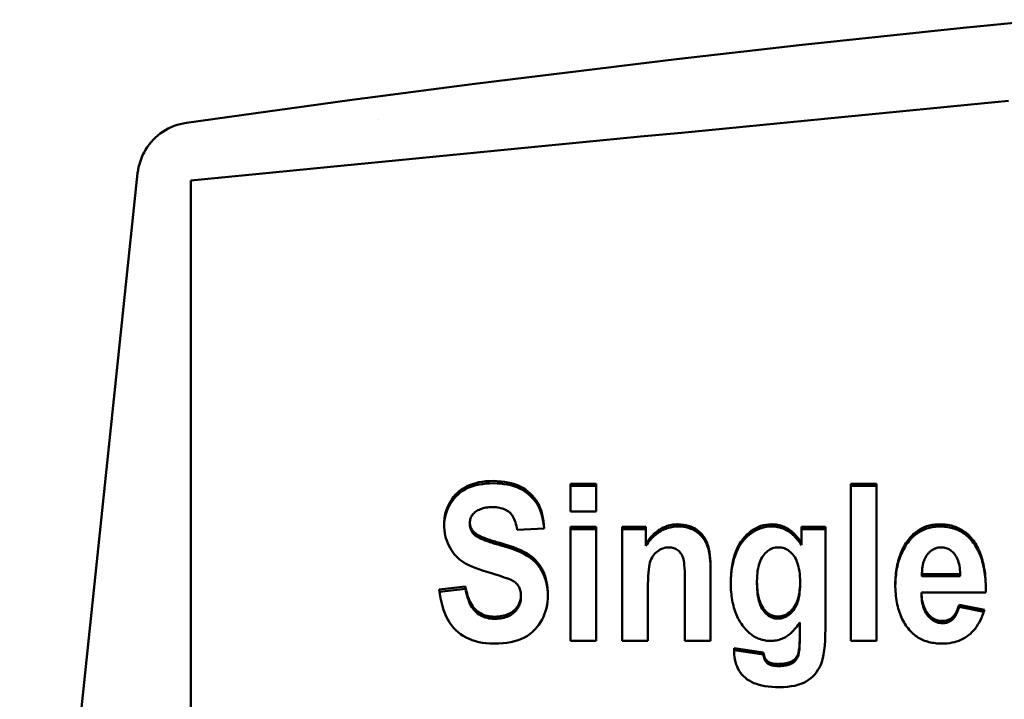
# Model space of a CAD drawing. Units: millimetres. Extents: x 34 to 252, y 76 to 163.
# Drawn here: x 34 to 46, y 148 to 156 of the extents above; entities that cross this region are included whole.
import ezdxf

# ---------------------------------------------------------------- set-up
doc = ezdxf.new("R2010")
doc.units = ezdxf.units.MM
doc.layers.add('Visible (ISO)', color=7, linetype='Continuous', lineweight=50)

msp = doc.modelspace()

# ---------------------------------------------------------------- linework, layer by layer
at = {"layer": 'Visible (ISO)'}
for p, q in [((38.264, 155.115), (38.264, 155.115)), ((33.864, 140.691), (35.31, 154.449)), ((35.964, 154.362), (35.964, 83.72)), ((40.617, 150.642), (40.932, 150.642)), ((40.617, 150.642), (40.617, 150.3)), ((40.617, 150.614), (40.932, 150.614)), ((40.932, 150.3), (40.932, 150.642)), ((44.054, 150.642), (44.369, 150.642)), ((44.054, 150.642), (44.054, 148.714)), ((44.054, 150.614), (44.369, 150.614)), ((44.369, 148.714), (44.369, 150.642)), ((40.932, 150.3), (40.617, 150.3)), ((39.384, 150.139), (39.384, 150.166)), ((40.295, 150.091), (39.963, 150.075)), ((40.617, 150.111), (40.932, 150.111)), ((40.617, 150.111), (40.617, 148.714)), ((40.617, 150.084), (40.932, 150.084)), ((40.932, 148.714), (40.932, 150.111)), ((41.252, 150.111), (41.543, 150.111)), ((41.252, 150.111), (41.252, 148.714)), ((41.252, 150.084), (41.543, 150.084)), ((41.543, 149.908), (41.543, 150.111)), ((43.448, 150.111), (43.743, 150.111)), ((43.448, 150.111), (43.448, 149.916)), ((43.448, 150.084), (43.743, 150.084)), ((43.743, 148.858), (43.743, 150.111)), ((41.543, 149.881), (41.543, 149.908)), ((43.448, 149.889), (43.448, 149.916)), ((42.335, 148.714), (42.335, 149.583)), ((44.927, 149.534), (45.397, 149.534)), ((44.927, 149.507), (44.927, 149.534)), ((44.927, 149.507), (45.397, 149.507)), ((45.397, 149.507), (45.397, 149.534)), ((39.009, 149.343), (39.331, 149.381)), ((39.011, 149.317), (39.331, 149.354)), ((39.331, 149.354), (39.331, 149.381)), ((41.567, 148.714), (41.567, 149.347)), ((42.02, 149.429), (42.02, 148.714)), ((42.904, 149.417), (42.904, 149.444)), ((43.433, 149.407), (43.433, 149.433)), ((40.009, 149.247), (40.009, 149.274)), ((44.921, 149.281), (44.921, 149.307)), ((45.708, 149.307), (44.921, 149.307)), ((45.381, 149.132), (45.381, 149.158)), ((45.381, 149.158), (45.693, 149.096)), ((45.381, 149.132), (45.685, 149.072)), ((43.428, 148.941), (43.428, 148.736)), ((43.428, 148.711), (43.428, 148.736)), ((40.932, 148.714), (40.617, 148.714)), ((41.567, 148.714), (41.252, 148.714)), ((42.335, 148.714), (42.02, 148.714)), ((42.623, 148.623), (42.623, 148.577)), ((42.623, 148.623), (42.984, 148.572)), ((44.369, 148.714), (44.054, 148.714)), ((42.623, 148.598), (42.984, 148.547)), ((42.984, 148.547), (42.984, 148.572)), ((43.334, 148.438), (43.334, 148.464))]:
    msp.add_line(p, q, dxfattribs=at)
at = {"layer": 'Visible (ISO)', "flags": 128}
for points in [[(35.907, 155.069), (36.407, 155.139), (36.908, 155.209), (37.408, 155.278), (37.909, 155.345), (38.409, 155.412), (38.91, 155.477), (39.411, 155.541), (39.912, 155.605), (40.413, 155.667), (40.915, 155.728), (41.416, 155.789), (41.917, 155.848), (42.419, 155.906), (42.921, 155.963), (43.422, 156.019), (43.924, 156.074), (44.426, 156.128), (44.928, 156.181), (45.431, 156.233), (45.933, 156.284), (46.435, 156.333)], [(35.964, 154.362), (36.465, 154.411), (36.966, 154.46), (37.467, 154.509), (37.969, 154.558), (38.47, 154.606), (38.971, 154.655), (39.472, 154.704), (39.973, 154.753), (40.475, 154.801), (40.976, 154.85), (41.477, 154.899), (41.978, 154.947), (42.48, 154.996), (42.981, 155.045), (43.482, 155.093), (43.983, 155.142), (44.484, 155.191), (44.986, 155.239), (45.487, 155.288), (45.988, 155.337)], [(35.31, 154.449), (35.315, 154.487), (35.322, 154.525), (35.331, 154.562), (35.343, 154.599), (35.356, 154.635), (35.371, 154.67), (35.388, 154.705), (35.407, 154.738), (35.428, 154.77), (35.45, 154.802), (35.475, 154.832), (35.501, 154.86), (35.528, 154.888), (35.558, 154.913), (35.588, 154.937), (35.62, 154.959), (35.652, 154.98), (35.686, 154.998), (35.721, 155.015), (35.757, 155.03), (35.793, 155.043), (35.831, 155.053), (35.869, 155.062), (35.907, 155.069)], [(39.068, 150.136), (39.069, 150.175), (39.072, 150.213), (39.078, 150.25), (39.086, 150.286), (39.097, 150.321), (39.109, 150.355), (39.124, 150.388), (39.142, 150.42), (39.161, 150.45), (39.182, 150.479), (39.205, 150.506), (39.23, 150.53), (39.257, 150.553), (39.285, 150.574), (39.316, 150.593), (39.348, 150.61), (39.381, 150.625), (39.417, 150.638), (39.455, 150.649), (39.494, 150.659), (39.536, 150.666), (39.579, 150.671), (39.624, 150.674), (39.671, 150.675)], [(39.671, 150.675), (39.718, 150.674), (39.764, 150.67), (39.808, 150.665), (39.85, 150.658), (39.89, 150.648), (39.929, 150.637), (39.966, 150.623), (40.001, 150.607), (40.034, 150.59), (40.065, 150.57), (40.095, 150.547), (40.123, 150.523), (40.149, 150.497), (40.173, 150.469), (40.195, 150.439), (40.214, 150.408), (40.232, 150.375), (40.247, 150.34), (40.26, 150.303), (40.271, 150.264), (40.28, 150.223), (40.287, 150.181), (40.292, 150.137), (40.295, 150.091)], [(39.068, 150.123), (39.07, 150.161), (39.074, 150.198), (39.08, 150.234), (39.089, 150.269), (39.1, 150.303), (39.113, 150.336), (39.129, 150.369), (39.146, 150.4), (39.166, 150.429), (39.187, 150.457), (39.21, 150.483), (39.235, 150.507), (39.261, 150.529), (39.29, 150.55), (39.32, 150.568), (39.351, 150.585), (39.385, 150.599), (39.42, 150.612), (39.458, 150.623), (39.497, 150.632), (39.538, 150.638), (39.58, 150.643), (39.625, 150.646), (39.671, 150.647)], [(39.671, 150.647), (39.717, 150.646), (39.762, 150.643), (39.805, 150.638), (39.846, 150.631), (39.886, 150.622), (39.924, 150.611), (39.96, 150.598), (39.994, 150.583), (40.027, 150.566), (40.058, 150.547), (40.087, 150.526), (40.115, 150.503), (40.141, 150.478), (40.165, 150.452), (40.187, 150.423), (40.207, 150.393), (40.225, 150.361), (40.241, 150.328), (40.254, 150.293), (40.266, 150.256), (40.276, 150.217), (40.284, 150.177), (40.29, 150.135), (40.293, 150.091)], [(39.663, 150.354), (39.641, 150.353), (39.62, 150.352), (39.6, 150.35), (39.581, 150.348), (39.562, 150.344), (39.545, 150.34), (39.528, 150.335), (39.512, 150.33), (39.497, 150.323), (39.483, 150.316), (39.469, 150.308), (39.457, 150.3), (39.445, 150.291), (39.435, 150.281), (39.425, 150.271), (39.416, 150.261), (39.409, 150.25), (39.402, 150.239), (39.397, 150.228), (39.392, 150.216), (39.389, 150.204), (39.386, 150.192), (39.385, 150.179), (39.384, 150.166)], [(39.963, 150.075), (39.959, 150.1), (39.954, 150.124), (39.948, 150.147), (39.942, 150.168), (39.936, 150.188), (39.928, 150.207), (39.92, 150.225), (39.911, 150.241), (39.901, 150.256), (39.891, 150.269), (39.88, 150.281), (39.868, 150.292), (39.856, 150.302), (39.842, 150.311), (39.828, 150.319), (39.813, 150.326), (39.797, 150.333), (39.781, 150.338), (39.763, 150.343), (39.745, 150.347), (39.726, 150.35), (39.706, 150.352), (39.685, 150.353), (39.663, 150.354)], [(39.592, 149.561), (39.54, 149.577), (39.493, 149.592), (39.449, 149.609), (39.408, 149.625), (39.371, 149.642), (39.338, 149.659), (39.308, 149.677), (39.281, 149.695), (39.257, 149.713), (39.235, 149.734), (39.213, 149.755), (39.193, 149.778), (39.174, 149.802), (39.157, 149.828), (39.14, 149.855), (39.125, 149.884), (39.112, 149.914), (39.1, 149.944), (39.09, 149.974), (39.082, 150.006), (39.076, 150.037), (39.071, 150.07), (39.069, 150.103), (39.068, 150.136)], [(39.384, 150.166), (39.384, 150.16), (39.385, 150.153), (39.385, 150.147), (39.386, 150.141), (39.387, 150.135), (39.388, 150.129), (39.39, 150.123), (39.391, 150.117), (39.393, 150.111), (39.396, 150.105), (39.398, 150.1), (39.401, 150.094), (39.403, 150.089), (39.406, 150.083), (39.41, 150.078), (39.413, 150.073), (39.417, 150.068), (39.421, 150.063), (39.425, 150.058), (39.43, 150.053), (39.434, 150.048), (39.439, 150.043), (39.444, 150.039), (39.45, 150.034)], [(39.384, 150.139), (39.384, 150.133), (39.385, 150.126), (39.385, 150.12), (39.386, 150.114), (39.387, 150.108), (39.388, 150.102), (39.39, 150.096), (39.391, 150.09), (39.393, 150.084), (39.396, 150.078), (39.398, 150.073), (39.401, 150.067), (39.403, 150.062), (39.406, 150.056), (39.41, 150.051), (39.413, 150.046), (39.417, 150.041), (39.421, 150.036), (39.425, 150.031), (39.43, 150.026), (39.434, 150.021), (39.439, 150.016), (39.444, 150.012), (39.45, 150.007)], [(41.543, 149.908), (41.556, 149.927), (41.57, 149.945), (41.583, 149.963), (41.597, 149.98), (41.612, 149.996), (41.626, 150.011), (41.641, 150.025), (41.656, 150.038), (41.671, 150.051), (41.687, 150.063), (41.702, 150.074), (41.719, 150.084), (41.735, 150.094), (41.752, 150.103), (41.769, 150.11), (41.786, 150.117), (41.803, 150.124), (41.821, 150.129), (41.839, 150.133), (41.858, 150.137), (41.877, 150.14), (41.896, 150.142), (41.915, 150.143), (41.934, 150.144)], [(41.543, 149.881), (41.556, 149.9), (41.57, 149.919), (41.583, 149.936), (41.597, 149.953), (41.612, 149.969), (41.626, 149.984), (41.641, 149.998), (41.656, 150.012), (41.671, 150.024), (41.687, 150.036), (41.702, 150.047), (41.719, 150.057), (41.735, 150.067), (41.752, 150.076), (41.769, 150.083), (41.786, 150.09), (41.803, 150.097), (41.821, 150.102), (41.839, 150.106), (41.858, 150.11), (41.877, 150.113), (41.896, 150.115), (41.915, 150.116), (41.934, 150.117)], [(41.934, 150.144), (41.968, 150.143), (42.001, 150.139), (42.032, 150.134), (42.062, 150.126), (42.091, 150.117), (42.118, 150.105), (42.144, 150.091), (42.168, 150.075), (42.191, 150.057), (42.212, 150.038), (42.231, 150.017), (42.249, 149.996), (42.264, 149.973), (42.278, 149.949), (42.289, 149.924), (42.299, 149.897), (42.308, 149.869), (42.315, 149.837), (42.321, 149.803), (42.326, 149.765), (42.33, 149.724), (42.333, 149.68), (42.335, 149.633), (42.335, 149.583)], [(41.934, 150.117), (41.968, 150.116), (42.001, 150.112), (42.032, 150.107), (42.062, 150.099), (42.091, 150.09), (42.118, 150.078), (42.144, 150.064), (42.168, 150.048), (42.191, 150.03), (42.212, 150.011), (42.231, 149.99), (42.249, 149.969), (42.264, 149.946), (42.278, 149.922), (42.289, 149.897), (42.299, 149.871), (42.308, 149.842), (42.315, 149.811), (42.321, 149.776), (42.326, 149.738), (42.33, 149.698), (42.333, 149.654), (42.335, 149.607), (42.335, 149.557)], [(42.583, 149.421), (42.584, 149.48), (42.587, 149.536), (42.592, 149.589), (42.599, 149.64), (42.608, 149.689), (42.62, 149.735), (42.633, 149.779), (42.648, 149.82), (42.665, 149.859), (42.685, 149.896), (42.706, 149.93), (42.729, 149.961), (42.754, 149.99), (42.78, 150.017), (42.807, 150.041), (42.834, 150.063), (42.862, 150.082), (42.892, 150.098), (42.922, 150.112), (42.953, 150.123), (42.984, 150.132), (43.017, 150.139), (43.051, 150.142), (43.085, 150.144)], [(42.583, 149.409), (42.584, 149.466), (42.588, 149.521), (42.593, 149.573), (42.601, 149.623), (42.61, 149.671), (42.622, 149.716), (42.635, 149.759), (42.651, 149.8), (42.668, 149.838), (42.687, 149.874), (42.709, 149.907), (42.732, 149.938), (42.757, 149.967), (42.783, 149.993), (42.809, 150.016), (42.836, 150.037), (42.864, 150.056), (42.893, 150.072), (42.923, 150.086), (42.954, 150.097), (42.985, 150.106), (43.018, 150.112), (43.051, 150.115), (43.085, 150.117)], [(43.085, 150.144), (43.103, 150.143), (43.121, 150.142), (43.139, 150.14), (43.156, 150.137), (43.174, 150.134), (43.191, 150.129), (43.207, 150.124), (43.223, 150.118), (43.24, 150.112), (43.255, 150.104), (43.271, 150.096), (43.286, 150.087), (43.301, 150.077), (43.316, 150.066), (43.33, 150.055), (43.344, 150.042), (43.358, 150.029), (43.372, 150.015), (43.385, 150.001), (43.398, 149.985), (43.411, 149.969), (43.424, 149.952), (43.436, 149.934), (43.448, 149.916)], [(43.085, 150.117), (43.103, 150.116), (43.121, 150.115), (43.139, 150.113), (43.156, 150.11), (43.174, 150.107), (43.191, 150.102), (43.207, 150.097), (43.223, 150.091), (43.24, 150.085), (43.255, 150.077), (43.271, 150.069), (43.286, 150.06), (43.301, 150.05), (43.316, 150.039), (43.33, 150.028), (43.344, 150.015), (43.358, 150.002), (43.372, 149.988), (43.385, 149.974), (43.398, 149.958), (43.411, 149.942), (43.424, 149.925), (43.436, 149.907), (43.448, 149.889)], [(44.77, 149.967), (44.782, 149.981), (44.795, 149.995), (44.808, 150.008), (44.821, 150.021), (44.834, 150.033), (44.848, 150.044), (44.862, 150.055), (44.876, 150.065), (44.891, 150.075), (44.905, 150.083), (44.921, 150.092), (44.936, 150.099), (44.952, 150.107), (44.968, 150.113), (44.984, 150.119), (45.001, 150.124), (45.018, 150.129), (45.035, 150.133), (45.052, 150.136), (45.07, 150.139), (45.088, 150.141), (45.107, 150.142), (45.125, 150.143), (45.144, 150.144)], [(44.77, 149.94), (44.782, 149.954), (44.795, 149.968), (44.808, 149.981), (44.821, 149.994), (44.834, 150.006), (44.848, 150.017), (44.862, 150.028), (44.876, 150.038), (44.891, 150.048), (44.905, 150.056), (44.921, 150.065), (44.936, 150.072), (44.952, 150.08), (44.968, 150.086), (44.984, 150.092), (45.001, 150.097), (45.018, 150.102), (45.035, 150.106), (45.052, 150.109), (45.07, 150.112), (45.088, 150.114), (45.107, 150.115), (45.125, 150.116), (45.144, 150.117)], [(45.144, 150.144), (45.165, 150.143), (45.186, 150.142), (45.206, 150.141), (45.226, 150.139), (45.245, 150.136), (45.264, 150.132), (45.283, 150.128), (45.301, 150.124), (45.319, 150.118), (45.337, 150.112), (45.354, 150.106), (45.371, 150.098), (45.387, 150.09), (45.403, 150.082), (45.419, 150.073), (45.434, 150.063), (45.449, 150.053), (45.464, 150.042), (45.478, 150.03), (45.492, 150.018), (45.505, 150.005), (45.518, 149.991), (45.531, 149.977), (45.543, 149.962)], [(45.144, 150.117), (45.165, 150.116), (45.186, 150.115), (45.206, 150.114), (45.226, 150.112), (45.245, 150.109), (45.264, 150.105), (45.283, 150.101), (45.301, 150.097), (45.319, 150.091), (45.337, 150.085), (45.354, 150.079), (45.371, 150.071), (45.387, 150.063), (45.403, 150.055), (45.419, 150.046), (45.434, 150.036), (45.449, 150.026), (45.464, 150.015), (45.478, 150.003), (45.492, 149.991), (45.505, 149.978), (45.518, 149.964), (45.531, 149.95), (45.543, 149.935)], [(39.45, 150.034), (39.455, 150.03), (39.462, 150.025), (39.469, 150.02), (39.476, 150.016), (39.484, 150.011), (39.493, 150.006), (39.502, 150.002), (39.512, 149.997), (39.523, 149.992), (39.534, 149.987), (39.545, 149.982), (39.558, 149.977), (39.57, 149.972), (39.584, 149.967), (39.598, 149.962), (39.612, 149.957), (39.628, 149.952), (39.643, 149.947), (39.66, 149.942), (39.677, 149.937), (39.694, 149.931), (39.712, 149.926), (39.731, 149.921), (39.751, 149.916)], [(39.45, 150.007), (39.455, 150.003), (39.462, 149.998), (39.469, 149.994), (39.476, 149.989), (39.484, 149.984), (39.493, 149.98), (39.502, 149.975), (39.512, 149.97), (39.523, 149.965), (39.534, 149.96), (39.545, 149.956), (39.558, 149.951), (39.57, 149.946), (39.584, 149.941), (39.598, 149.936), (39.612, 149.931), (39.628, 149.925), (39.643, 149.92), (39.66, 149.915), (39.677, 149.91), (39.694, 149.905), (39.712, 149.899), (39.731, 149.894), (39.751, 149.889)], [(44.6, 149.405), (44.6, 149.434), (44.601, 149.462), (44.603, 149.49), (44.605, 149.518), (44.607, 149.545), (44.611, 149.571), (44.615, 149.597), (44.619, 149.623), (44.624, 149.648), (44.63, 149.672), (44.636, 149.697), (44.643, 149.72), (44.65, 149.743), (44.658, 149.766), (44.666, 149.788), (44.676, 149.81), (44.685, 149.831), (44.696, 149.852), (44.707, 149.872), (44.718, 149.892), (44.73, 149.911), (44.743, 149.93), (44.756, 149.949), (44.77, 149.967)], [(45.543, 149.962), (45.557, 149.944), (45.57, 149.926), (45.582, 149.907), (45.594, 149.887), (45.605, 149.867), (45.616, 149.846), (45.626, 149.824), (45.636, 149.802), (45.645, 149.779), (45.653, 149.755), (45.661, 149.73), (45.668, 149.705), (45.675, 149.679), (45.681, 149.653), (45.687, 149.625), (45.691, 149.598), (45.696, 149.569), (45.7, 149.54), (45.703, 149.509), (45.705, 149.479), (45.707, 149.447), (45.709, 149.415), (45.71, 149.382), (45.71, 149.349)], [(39.751, 149.916), (39.811, 149.898), (39.867, 149.88), (39.918, 149.863), (39.965, 149.844), (40.008, 149.826), (40.047, 149.807), (40.081, 149.788), (40.111, 149.769), (40.138, 149.749), (40.164, 149.728), (40.188, 149.705), (40.21, 149.681), (40.23, 149.655), (40.249, 149.628), (40.266, 149.6), (40.281, 149.57), (40.295, 149.539), (40.307, 149.506), (40.317, 149.471), (40.325, 149.435), (40.332, 149.398), (40.336, 149.359), (40.339, 149.318), (40.34, 149.275)], [(39.751, 149.889), (39.81, 149.872), (39.865, 149.854), (39.916, 149.837), (39.963, 149.819), (40.006, 149.8), (40.044, 149.782), (40.078, 149.763), (40.108, 149.744), (40.135, 149.725), (40.16, 149.704), (40.184, 149.682), (40.206, 149.658), (40.227, 149.633), (40.245, 149.607), (40.263, 149.579), (40.278, 149.55), (40.292, 149.52), (40.304, 149.488), (40.315, 149.454), (40.323, 149.419), (40.33, 149.382), (40.335, 149.344), (40.338, 149.304), (40.34, 149.263)], [(41.827, 149.861), (41.807, 149.861), (41.788, 149.858), (41.769, 149.854), (41.751, 149.849), (41.733, 149.842), (41.716, 149.834), (41.699, 149.823), (41.683, 149.812), (41.667, 149.799), (41.653, 149.785), (41.64, 149.77), (41.628, 149.753), (41.617, 149.736), (41.608, 149.717), (41.599, 149.697), (41.592, 149.676), (41.586, 149.652), (41.581, 149.623), (41.577, 149.589), (41.573, 149.551), (41.57, 149.507), (41.568, 149.459), (41.567, 149.406), (41.567, 149.347)], [(42.02, 149.429), (42.02, 149.48), (42.019, 149.527), (42.018, 149.57), (42.016, 149.608), (42.013, 149.641), (42.01, 149.67), (42.006, 149.694), (42.002, 149.714), (41.997, 149.731), (41.991, 149.748), (41.985, 149.763), (41.977, 149.777), (41.968, 149.79), (41.958, 149.802), (41.948, 149.813), (41.936, 149.823), (41.924, 149.832), (41.911, 149.84), (41.898, 149.846), (41.885, 149.852), (41.871, 149.856), (41.857, 149.859), (41.842, 149.861), (41.827, 149.861)], [(43.166, 149.861), (43.148, 149.861), (43.13, 149.859), (43.112, 149.855), (43.095, 149.85), (43.079, 149.844), (43.063, 149.836), (43.048, 149.826), (43.033, 149.816), (43.019, 149.804), (43.005, 149.79), (42.992, 149.775), (42.979, 149.759), (42.967, 149.741), (42.956, 149.721), (42.946, 149.7), (42.937, 149.678), (42.93, 149.654), (42.923, 149.628), (42.917, 149.601), (42.912, 149.573), (42.909, 149.543), (42.906, 149.511), (42.905, 149.478), (42.904, 149.444)], [(43.433, 149.433), (43.432, 149.469), (43.43, 149.503), (43.428, 149.536), (43.424, 149.567), (43.419, 149.596), (43.413, 149.624), (43.406, 149.65), (43.398, 149.675), (43.389, 149.698), (43.379, 149.719), (43.368, 149.739), (43.355, 149.757), (43.342, 149.774), (43.329, 149.789), (43.315, 149.803), (43.3, 149.815), (43.285, 149.826), (43.269, 149.835), (43.253, 149.843), (43.237, 149.85), (43.22, 149.855), (43.202, 149.859), (43.184, 149.861), (43.166, 149.861)], [(44.6, 149.391), (44.601, 149.419), (44.602, 149.447), (44.603, 149.474), (44.606, 149.501), (44.609, 149.528), (44.612, 149.553), (44.616, 149.579), (44.62, 149.604), (44.626, 149.628), (44.631, 149.652), (44.637, 149.676), (44.644, 149.699), (44.652, 149.721), (44.659, 149.744), (44.668, 149.765), (44.677, 149.787), (44.687, 149.807), (44.697, 149.828), (44.708, 149.847), (44.719, 149.867), (44.731, 149.886), (44.743, 149.904), (44.756, 149.922), (44.77, 149.94)], [(45.163, 149.861), (45.155, 149.861), (45.146, 149.861), (45.138, 149.86), (45.13, 149.859), (45.123, 149.858), (45.115, 149.856), (45.107, 149.854), (45.1, 149.852), (45.092, 149.849), (45.085, 149.847), (45.078, 149.843), (45.071, 149.84), (45.064, 149.836), (45.057, 149.832), (45.05, 149.828), (45.044, 149.823), (45.037, 149.818), (45.031, 149.813), (45.024, 149.808), (45.018, 149.802), (45.012, 149.796), (45.006, 149.79), (45, 149.783), (44.994, 149.776)], [(45.397, 149.534), (45.395, 149.561), (45.393, 149.586), (45.39, 149.611), (45.387, 149.634), (45.382, 149.656), (45.376, 149.677), (45.37, 149.697), (45.362, 149.716), (45.354, 149.734), (45.345, 149.75), (45.335, 149.765), (45.324, 149.78), (45.313, 149.793), (45.301, 149.805), (45.289, 149.815), (45.276, 149.825), (45.263, 149.834), (45.25, 149.841), (45.236, 149.847), (45.222, 149.852), (45.208, 149.856), (45.193, 149.859), (45.178, 149.861), (45.163, 149.861)], [(45.543, 149.935), (45.556, 149.918), (45.569, 149.9), (45.581, 149.882), (45.593, 149.863), (45.604, 149.843), (45.614, 149.823), (45.624, 149.802), (45.634, 149.78), (45.643, 149.758), (45.651, 149.735), (45.659, 149.711), (45.666, 149.687), (45.673, 149.662), (45.679, 149.637), (45.684, 149.611), (45.689, 149.584), (45.694, 149.556), (45.698, 149.528), (45.701, 149.499), (45.704, 149.47), (45.706, 149.44), (45.708, 149.409), (45.709, 149.377), (45.71, 149.345)], [(44.994, 149.776), (44.989, 149.768), (44.984, 149.761), (44.978, 149.753), (44.974, 149.745), (44.969, 149.737), (44.965, 149.728), (44.96, 149.719), (44.957, 149.71), (44.953, 149.701), (44.949, 149.691), (44.946, 149.682), (44.943, 149.672), (44.941, 149.662), (44.938, 149.651), (44.936, 149.64), (44.934, 149.63), (44.933, 149.618), (44.931, 149.607), (44.93, 149.595), (44.929, 149.584), (44.928, 149.572), (44.928, 149.559), (44.927, 149.547), (44.927, 149.534)], [(40.009, 149.274), (40.009, 149.29), (40.007, 149.306), (40.005, 149.321), (40.002, 149.335), (39.998, 149.349), (39.993, 149.362), (39.987, 149.374), (39.98, 149.386), (39.972, 149.397), (39.963, 149.408), (39.953, 149.418), (39.942, 149.428), (39.93, 149.437), (39.917, 149.445), (39.903, 149.453), (39.888, 149.461), (39.87, 149.469), (39.847, 149.478), (39.818, 149.489), (39.783, 149.501), (39.744, 149.514), (39.698, 149.528), (39.648, 149.544), (39.592, 149.561)], [(44.927, 149.521), (44.927, 149.52), (44.927, 149.52), (44.927, 149.519), (44.927, 149.519), (44.927, 149.518), (44.927, 149.518), (44.927, 149.517), (44.927, 149.517), (44.927, 149.516), (44.927, 149.515), (44.927, 149.515), (44.927, 149.514), (44.927, 149.514), (44.927, 149.513), (44.927, 149.513), (44.927, 149.512), (44.927, 149.511), (44.927, 149.511), (44.927, 149.51), (44.927, 149.51), (44.927, 149.509), (44.927, 149.509), (44.927, 149.508), (44.927, 149.507)], [(39.679, 148.681), (39.63, 148.682), (39.582, 148.685), (39.537, 148.691), (39.493, 148.699), (39.451, 148.709), (39.411, 148.722), (39.373, 148.737), (39.337, 148.754), (39.302, 148.774), (39.27, 148.796), (39.239, 148.82), (39.21, 148.846), (39.183, 148.875), (39.158, 148.906), (39.135, 148.939), (39.113, 148.975), (39.094, 149.013), (39.076, 149.053), (39.06, 149.096), (39.046, 149.141), (39.034, 149.188), (39.024, 149.237), (39.015, 149.289), (39.009, 149.343)], [(39.331, 149.381), (39.336, 149.35), (39.342, 149.321), (39.349, 149.294), (39.356, 149.267), (39.365, 149.242), (39.374, 149.219), (39.384, 149.196), (39.395, 149.175), (39.407, 149.155), (39.42, 149.136), (39.433, 149.119), (39.448, 149.103), (39.463, 149.088), (39.479, 149.075), (39.496, 149.062), (39.514, 149.052), (39.533, 149.042), (39.552, 149.034), (39.573, 149.026), (39.594, 149.021), (39.616, 149.016), (39.639, 149.013), (39.663, 149.011), (39.688, 149.01)], [(39.331, 149.354), (39.336, 149.324), (39.342, 149.295), (39.349, 149.268), (39.356, 149.241), (39.365, 149.216), (39.374, 149.192), (39.384, 149.17), (39.395, 149.149), (39.407, 149.129), (39.42, 149.11), (39.433, 149.093), (39.448, 149.077), (39.463, 149.062), (39.479, 149.049), (39.496, 149.036), (39.514, 149.025), (39.533, 149.016), (39.552, 149.008), (39.573, 149), (39.594, 148.995), (39.616, 148.99), (39.639, 148.987), (39.663, 148.985), (39.688, 148.984)], [(42.739, 148.887), (42.726, 148.904), (42.714, 148.921), (42.702, 148.938), (42.691, 148.957), (42.681, 148.975), (42.671, 148.994), (42.661, 149.014), (42.652, 149.034), (42.644, 149.055), (42.636, 149.076), (42.629, 149.097), (42.622, 149.119), (42.616, 149.142), (42.61, 149.165), (42.605, 149.188), (42.6, 149.212), (42.596, 149.236), (42.593, 149.261), (42.59, 149.287), (42.587, 149.313), (42.585, 149.339), (42.584, 149.366), (42.583, 149.393), (42.583, 149.421)], [(42.904, 149.444), (42.905, 149.407), (42.906, 149.372), (42.909, 149.339), (42.912, 149.308), (42.917, 149.278), (42.923, 149.25), (42.93, 149.223), (42.937, 149.199), (42.946, 149.176), (42.956, 149.154), (42.967, 149.135), (42.979, 149.116), (42.992, 149.1), (43.005, 149.085), (43.018, 149.071), (43.032, 149.059), (43.046, 149.048), (43.061, 149.039), (43.076, 149.031), (43.092, 149.025), (43.108, 149.02), (43.124, 149.016), (43.141, 149.014), (43.158, 149.013)], [(42.904, 149.417), (42.905, 149.381), (42.906, 149.346), (42.909, 149.313), (42.912, 149.281), (42.917, 149.252), (42.923, 149.224), (42.93, 149.197), (42.937, 149.173), (42.946, 149.149), (42.956, 149.128), (42.967, 149.108), (42.979, 149.09), (42.992, 149.074), (43.005, 149.059), (43.018, 149.045), (43.032, 149.033), (43.046, 149.022), (43.061, 149.013), (43.076, 149.005), (43.092, 148.999), (43.108, 148.994), (43.124, 148.99), (43.141, 148.988), (43.158, 148.987)], [(43.158, 149.013), (43.177, 149.014), (43.195, 149.016), (43.213, 149.02), (43.23, 149.025), (43.247, 149.031), (43.264, 149.039), (43.28, 149.049), (43.295, 149.06), (43.31, 149.072), (43.325, 149.086), (43.339, 149.101), (43.352, 149.117), (43.365, 149.135), (43.377, 149.155), (43.387, 149.176), (43.397, 149.199), (43.405, 149.223), (43.412, 149.248), (43.419, 149.275), (43.424, 149.304), (43.427, 149.334), (43.43, 149.365), (43.432, 149.399), (43.433, 149.433)], [(43.158, 148.987), (43.177, 148.988), (43.195, 148.99), (43.213, 148.994), (43.23, 148.999), (43.247, 149.005), (43.264, 149.013), (43.28, 149.023), (43.295, 149.034), (43.31, 149.046), (43.325, 149.059), (43.339, 149.075), (43.352, 149.091), (43.365, 149.109), (43.377, 149.129), (43.387, 149.15), (43.397, 149.172), (43.405, 149.196), (43.412, 149.222), (43.419, 149.249), (43.424, 149.278), (43.427, 149.308), (43.43, 149.339), (43.432, 149.372), (43.433, 149.407)], [(44.77, 148.851), (44.756, 148.868), (44.743, 148.885), (44.73, 148.903), (44.718, 148.921), (44.707, 148.94), (44.696, 148.96), (44.685, 148.98), (44.676, 149.001), (44.666, 149.022), (44.658, 149.044), (44.65, 149.066), (44.643, 149.089), (44.636, 149.112), (44.63, 149.136), (44.624, 149.16), (44.619, 149.185), (44.615, 149.211), (44.611, 149.237), (44.607, 149.263), (44.605, 149.291), (44.603, 149.318), (44.601, 149.347), (44.6, 149.375), (44.6, 149.405)], [(40.34, 149.275), (40.339, 149.234), (40.335, 149.194), (40.33, 149.155), (40.322, 149.117), (40.312, 149.08), (40.3, 149.044), (40.285, 149.009), (40.269, 148.976), (40.25, 148.943), (40.229, 148.912), (40.206, 148.881), (40.18, 148.852), (40.152, 148.825), (40.122, 148.8), (40.089, 148.777), (40.053, 148.757), (40.015, 148.739), (39.975, 148.724), (39.932, 148.71), (39.886, 148.7), (39.838, 148.691), (39.788, 148.685), (39.734, 148.682), (39.679, 148.681)], [(39.688, 149.01), (39.713, 149.011), (39.736, 149.013), (39.759, 149.015), (39.781, 149.019), (39.802, 149.024), (39.822, 149.029), (39.841, 149.036), (39.859, 149.044), (39.877, 149.053), (39.893, 149.063), (39.909, 149.074), (39.924, 149.086), (39.937, 149.099), (39.95, 149.113), (39.961, 149.127), (39.971, 149.141), (39.98, 149.156), (39.988, 149.171), (39.994, 149.187), (40, 149.203), (40.004, 149.22), (40.007, 149.238), (40.009, 149.255), (40.009, 149.274)], [(39.688, 148.984), (39.713, 148.985), (39.736, 148.987), (39.759, 148.989), (39.781, 148.993), (39.802, 148.998), (39.822, 149.003), (39.841, 149.01), (39.859, 149.018), (39.877, 149.027), (39.893, 149.037), (39.909, 149.048), (39.924, 149.06), (39.937, 149.073), (39.95, 149.087), (39.961, 149.101), (39.971, 149.115), (39.98, 149.13), (39.988, 149.145), (39.994, 149.161), (40, 149.177), (40.004, 149.194), (40.007, 149.211), (40.009, 149.229), (40.009, 149.247)], [(44.921, 149.307), (44.922, 149.28), (44.924, 149.253), (44.927, 149.228), (44.931, 149.204), (44.936, 149.181), (44.942, 149.159), (44.949, 149.138), (44.957, 149.118), (44.966, 149.099), (44.976, 149.081), (44.987, 149.064), (44.998, 149.049), (45.011, 149.034), (45.024, 149.021), (45.037, 149.009), (45.051, 148.998), (45.066, 148.989), (45.08, 148.98), (45.096, 148.974), (45.111, 148.968), (45.127, 148.963), (45.144, 148.96), (45.161, 148.958), (45.178, 148.958)], [(44.921, 149.281), (44.922, 149.253), (44.924, 149.227), (44.927, 149.202), (44.931, 149.178), (44.936, 149.155), (44.942, 149.133), (44.949, 149.112), (44.957, 149.092), (44.966, 149.073), (44.976, 149.055), (44.987, 149.038), (44.998, 149.023), (45.011, 149.008), (45.024, 148.995), (45.037, 148.983), (45.051, 148.972), (45.066, 148.963), (45.08, 148.955), (45.096, 148.948), (45.111, 148.942), (45.127, 148.937), (45.144, 148.934), (45.161, 148.932), (45.178, 148.932)], [(45.178, 148.958), (45.191, 148.958), (45.203, 148.959), (45.215, 148.961), (45.226, 148.963), (45.238, 148.966), (45.248, 148.97), (45.259, 148.975), (45.269, 148.98), (45.279, 148.986), (45.288, 148.992), (45.297, 149), (45.305, 149.008), (45.314, 149.016), (45.322, 149.026), (45.329, 149.036), (45.336, 149.047), (45.343, 149.058), (45.35, 149.07), (45.356, 149.083), (45.362, 149.097), (45.367, 149.111), (45.372, 149.126), (45.377, 149.142), (45.381, 149.158)], [(45.178, 148.932), (45.191, 148.932), (45.203, 148.933), (45.215, 148.935), (45.226, 148.937), (45.238, 148.94), (45.248, 148.944), (45.259, 148.949), (45.269, 148.954), (45.279, 148.96), (45.288, 148.966), (45.297, 148.974), (45.305, 148.982), (45.314, 148.99), (45.322, 149), (45.329, 149.01), (45.336, 149.021), (45.343, 149.032), (45.35, 149.044), (45.356, 149.057), (45.362, 149.071), (45.367, 149.085), (45.372, 149.1), (45.377, 149.115), (45.381, 149.132)], [(45.693, 149.096), (45.682, 149.062), (45.67, 149.029), (45.657, 148.998), (45.643, 148.968), (45.629, 148.939), (45.613, 148.913), (45.596, 148.887), (45.579, 148.863), (45.56, 148.841), (45.54, 148.82), (45.52, 148.801), (45.498, 148.783), (45.476, 148.767), (45.452, 148.752), (45.428, 148.738), (45.403, 148.726), (45.378, 148.715), (45.351, 148.706), (45.324, 148.698), (45.296, 148.692), (45.267, 148.687), (45.237, 148.683), (45.207, 148.681), (45.175, 148.681)], [(43.071, 148.714), (43.055, 148.714), (43.039, 148.715), (43.023, 148.716), (43.007, 148.719), (42.992, 148.721), (42.976, 148.725), (42.961, 148.728), (42.947, 148.733), (42.932, 148.738), (42.918, 148.744), (42.904, 148.75), (42.89, 148.757), (42.876, 148.765), (42.862, 148.773), (42.849, 148.781), (42.836, 148.791), (42.823, 148.801), (42.81, 148.811), (42.798, 148.822), (42.786, 148.834), (42.774, 148.846), (42.762, 148.859), (42.75, 148.873), (42.739, 148.887)], [(43.428, 148.941), (43.416, 148.922), (43.403, 148.905), (43.391, 148.888), (43.378, 148.871), (43.365, 148.856), (43.352, 148.841), (43.339, 148.827), (43.325, 148.814), (43.311, 148.802), (43.297, 148.791), (43.283, 148.78), (43.268, 148.77), (43.253, 148.761), (43.238, 148.753), (43.223, 148.746), (43.207, 148.739), (43.191, 148.733), (43.175, 148.728), (43.158, 148.724), (43.141, 148.72), (43.124, 148.717), (43.107, 148.715), (43.089, 148.714), (43.071, 148.714)], [(43.743, 148.858), (43.742, 148.786), (43.739, 148.718), (43.735, 148.656), (43.728, 148.598), (43.72, 148.546), (43.71, 148.5), (43.699, 148.458), (43.685, 148.421), (43.67, 148.389), (43.652, 148.358), (43.633, 148.329), (43.612, 148.302), (43.589, 148.278), (43.564, 148.255), (43.537, 148.235), (43.508, 148.216), (43.477, 148.2), (43.443, 148.186), (43.406, 148.174), (43.366, 148.164), (43.323, 148.157), (43.278, 148.151), (43.23, 148.148), (43.178, 148.147)], [(43.334, 148.464), (43.341, 148.468), (43.348, 148.473), (43.355, 148.478), (43.361, 148.483), (43.367, 148.489), (43.373, 148.495), (43.379, 148.502), (43.384, 148.51), (43.389, 148.517), (43.394, 148.525), (43.399, 148.534), (43.403, 148.543), (43.407, 148.552), (43.411, 148.563), (43.414, 148.575), (43.417, 148.589), (43.419, 148.603), (43.422, 148.619), (43.424, 148.635), (43.425, 148.653), (43.426, 148.672), (43.427, 148.692), (43.428, 148.714), (43.428, 148.736)], [(45.175, 148.681), (45.154, 148.681), (45.132, 148.682), (45.111, 148.683), (45.091, 148.685), (45.071, 148.688), (45.051, 148.691), (45.032, 148.695), (45.013, 148.7), (44.995, 148.705), (44.977, 148.71), (44.959, 148.716), (44.942, 148.723), (44.926, 148.731), (44.909, 148.739), (44.893, 148.747), (44.878, 148.756), (44.863, 148.766), (44.849, 148.776), (44.834, 148.787), (44.821, 148.799), (44.807, 148.811), (44.794, 148.824), (44.782, 148.837), (44.77, 148.851)], [(43.334, 148.438), (43.341, 148.442), (43.348, 148.447), (43.355, 148.452), (43.361, 148.458), (43.367, 148.464), (43.373, 148.47), (43.379, 148.477), (43.384, 148.484), (43.389, 148.492), (43.394, 148.5), (43.399, 148.508), (43.403, 148.517), (43.407, 148.527), (43.411, 148.538), (43.414, 148.55), (43.417, 148.563), (43.419, 148.577), (43.422, 148.593), (43.424, 148.61), (43.425, 148.628), (43.426, 148.647), (43.427, 148.667), (43.428, 148.688), (43.428, 148.711)], [(43.178, 148.147), (43.131, 148.148), (43.085, 148.15), (43.042, 148.154), (43.002, 148.16), (42.964, 148.167), (42.929, 148.175), (42.896, 148.186), (42.865, 148.197), (42.837, 148.211), (42.81, 148.226), (42.785, 148.242), (42.762, 148.26), (42.74, 148.28), (42.72, 148.301), (42.702, 148.323), (42.686, 148.348), (42.671, 148.373), (42.659, 148.399), (42.648, 148.426), (42.639, 148.455), (42.632, 148.484), (42.627, 148.514), (42.624, 148.545), (42.623, 148.577)], [(42.984, 148.572), (42.985, 148.56), (42.987, 148.548), (42.99, 148.536), (42.993, 148.526), (42.996, 148.516), (43, 148.506), (43.004, 148.498), (43.009, 148.489), (43.015, 148.482), (43.02, 148.475), (43.027, 148.469), (43.033, 148.463), (43.041, 148.458), (43.049, 148.453), (43.058, 148.449), (43.067, 148.445), (43.077, 148.441), (43.088, 148.439), (43.099, 148.436), (43.111, 148.434), (43.124, 148.432), (43.137, 148.431), (43.151, 148.431), (43.166, 148.43)], [(42.984, 148.547), (42.985, 148.534), (42.987, 148.522), (42.99, 148.511), (42.993, 148.5), (42.996, 148.49), (43, 148.481), (43.004, 148.472), (43.009, 148.464), (43.015, 148.456), (43.02, 148.449), (43.027, 148.443), (43.033, 148.437), (43.041, 148.432), (43.049, 148.427), (43.058, 148.423), (43.067, 148.419), (43.077, 148.416), (43.088, 148.413), (43.099, 148.411), (43.111, 148.409), (43.124, 148.407), (43.137, 148.406), (43.151, 148.405), (43.166, 148.405)], [(43.166, 148.43), (43.174, 148.431), (43.183, 148.431), (43.191, 148.431), (43.199, 148.431), (43.207, 148.432), (43.215, 148.433), (43.223, 148.433), (43.23, 148.434), (43.238, 148.435), (43.245, 148.436), (43.252, 148.437), (43.259, 148.439), (43.266, 148.44), (43.273, 148.442), (43.28, 148.443), (43.287, 148.445), (43.293, 148.447), (43.299, 148.449), (43.305, 148.451), (43.311, 148.453), (43.317, 148.456), (43.323, 148.458), (43.329, 148.461), (43.334, 148.464)], [(43.166, 148.405), (43.174, 148.405), (43.183, 148.405), (43.191, 148.405), (43.199, 148.406), (43.207, 148.406), (43.215, 148.407), (43.223, 148.408), (43.23, 148.409), (43.238, 148.41), (43.245, 148.411), (43.252, 148.412), (43.259, 148.413), (43.266, 148.415), (43.273, 148.416), (43.28, 148.418), (43.287, 148.42), (43.293, 148.422), (43.299, 148.424), (43.305, 148.426), (43.311, 148.428), (43.317, 148.43), (43.323, 148.433), (43.329, 148.435), (43.334, 148.438)]]:
    msp.add_lwpolyline(points, dxfattribs=at)
at = {"layer": 'Visible (ISO)'}
msp.add_ellipse((45.709, 119.991), major_axis=(-3.85, -111.625), ratio=0.009386, start_param=4.446578, end_param=4.446969, dxfattribs=at)

doc.saveas('drawing.dxf')
